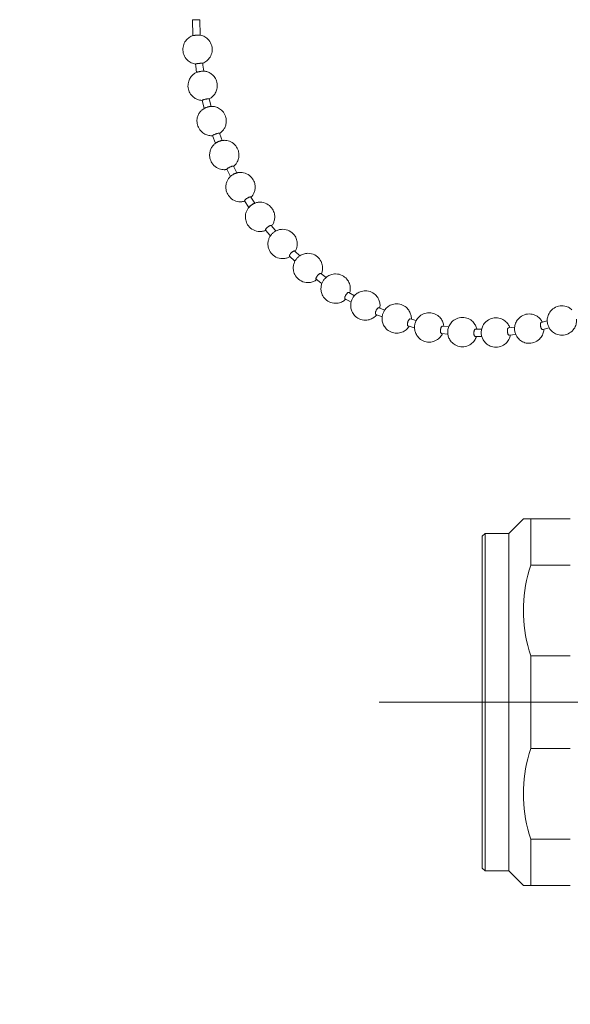
# Model space of a CAD drawing. Units: millimetres. Extents: x -29 to 918, y -211 to 408.
# Drawn here: x 339 to 377, y 251 to 318 of the extents above; entities that cross this region are included whole.
import ezdxf

# ---------------------------------------------------------------- set-up
doc = ezdxf.new("R2010")
doc.units = ezdxf.units.MM
doc.linetypes.add('CENTRO2', pattern=[28.575, 19.05, -3.175, 3.175, -3.175])
for name, color, linetype, lineweight in [('Assi', 1, 'CENTRO2', 18), ('Disegno', 7, 'Continuous', 20), ('Quote', 1, 'Continuous', 18)]:
    doc.layers.add(name, color=color, linetype=linetype, lineweight=lineweight)
doc.styles.get("Standard").update_dxf_attribs({"font": 'ARIALUNI.TTF', "height": 10})
doc.dimstyles.get("Standard").update_dxf_attribs({"dimtxt": 10, "dimasz": 5, "dimexe": 0.18, "dimexo": 0.0625, "dimgap": 3, "dimtad": 1, "dimtoh": 1, "dimdec": 4, "dimdsep": 46, "dimtxsty": 'Standard', "dimcen": 0.09, "dimadec": 0, "dimazin": 0, "dimtfac": 1, "dimtdec": 4, "dimtofl": 0, "dimtmove": 0, "dimatfit": 3, "dimfxl": 1, "dimtolj": 1, "dimtzin": 0, "dimarcsym": 0})

# ---------------------------------------------------------------- blocks, each defined once
blk = doc.blocks.new('*D10')
at = {"layer": 'Defpoints', "color": 0, "transparency": 16777216}
for p in [(358.035, 369.887), (252.614, 126.387), (317.868, 126.387)]:
    blk.add_point(p, dxfattribs=at)
at = {"layer": 'Quote', "color": 0, "lineweight": -2, "transparency": 16777216}
for p, q in [((357.972, 369.887), (252.434, 369.887)), ((252.614, 364.887), (252.614, 131.387)), ((317.806, 126.387), (252.434, 126.387))]:
    blk.add_line(p, q, dxfattribs=at)
at = {"layer": 'Quote', "color": 0, "transparency": 16777216}
for points in [[(251.78, 364.887), (253.447, 364.887), (252.614, 369.887)], [(251.78, 131.387), (253.447, 131.387), (252.614, 126.387)]]:
    blk.add_solid(points, dxfattribs=at)
at = {"layer": 'Quote', "color": 0, "transparency": 16777216, "insert": (244.59, 228.889), "char_height": 10, "attachment_point": 5, "rotation": 90}
blk.add_mtext('\\A1;244', dxfattribs=at)

msp = doc.modelspace()

# ---------------------------------------------------------------- linework, layer by layer
at = {"layer": 'Assi'}
msp.add_lwpolyline([(363.51363, 271.38708), (405.96306, 271.38708)], dxfattribs=at)
at = {"layer": 'Disegno'}
for points in [[(350.8097, 316.80844), (350.78497, 317.88719)], [(350.78512, 317.88719), (351.28491, 317.88719)], [(351.3087, 316.8416), (351.28501, 317.88705)], [(350.81128, 316.80945), (350.75282, 316.78806), (350.68973, 316.76036), (350.62596, 316.72691), (350.5623, 316.68715), (350.49935, 316.64078), (350.43756, 316.58724), (350.37745, 316.52537), (350.32067, 316.45575), (350.26918, 316.37953), (350.224, 316.29656), (350.18599, 316.20799), (350.15642, 316.11469), (350.13593, 316.01779), (350.12499, 315.91832), (350.12416, 315.81654), (350.13392, 315.71333), (350.15474, 315.61041), (350.18649, 315.50936), (350.22959, 315.41045), (350.2835, 315.31643), (350.34465, 315.23188), (350.41, 315.15839), (350.47915, 315.09422), (350.55089, 315.03924), (350.62406, 314.99273), (350.69759, 314.95441), (350.77105, 314.9234), (350.84386, 314.89914), (350.91502, 314.8812), (350.98324, 314.86914)], [(350.9578, 316.82509), (350.92934, 316.82251), (350.90307, 316.82021), (350.87943, 316.81806), (350.85886, 316.81605), (350.84153, 316.81404), (350.82761, 316.81246), (350.81741, 316.8106), (350.81128, 316.8093)], [(351.0196, 316.82969), (350.9578, 316.82495)], [(351.20395, 316.8406), (351.17545, 316.83916), (351.14527, 316.83758), (351.11452, 316.83572), (351.08333, 316.83385), (351.01956, 316.82954)], [(351.22982, 316.84175), (351.20395, 316.84045)], [(351.28713, 316.84318), (351.2717, 316.84289), (351.25243, 316.84246), (351.22978, 316.84175)], [(351.30683, 316.84232), (351.3055, 316.84232), (351.29836, 316.84289), (351.28713, 316.84304)], [(351.55682, 314.95814), (351.62059, 314.99159), (351.68425, 315.03149), (351.74716, 315.07786), (351.80899, 315.1314), (351.86906, 315.19312), (351.92584, 315.2626), (351.97737, 315.33897), (352.02255, 315.42194), (352.06048, 315.51065), (352.09009, 315.60381), (352.11062, 315.7007), (352.12149, 315.80032), (352.12235, 315.90181), (352.11259, 316.00502), (352.09181, 316.10823), (352.06005, 316.20914), (352.01695, 316.30804), (351.96305, 316.40221), (351.90194, 316.48676), (351.83648, 316.56025), (351.7674, 316.62413), (351.69563, 316.67911), (351.62245, 316.72562), (351.54892, 316.76423), (351.47546, 316.79524), (351.40272, 316.8195), (351.33149, 316.8373), (351.3068, 316.84218)], [(350.97876, 314.87086), (350.9803, 314.8723), (350.98633, 314.87474), (350.99649, 314.87718), (351.01034, 314.88005), (351.02749, 314.88321), (351.04798, 314.8868), (351.07153, 314.89024), (351.09761, 314.89383), (351.12593, 314.89785), (351.15611, 314.90144), (351.18747, 314.90531), (351.21938, 314.9089), (351.25103, 314.91235), (351.28211, 314.91522)], [(351.0599, 314.29797), (350.99785, 314.72646), (350.97876, 314.87072)], [(351.28211, 314.91536), (351.31275, 314.91809), (351.34283, 314.92082), (351.37125, 314.92297), (351.39705, 314.92484), (351.41962, 314.92613), (351.43882, 314.92699), (351.45425, 314.92713)], [(351.45429, 314.92728), (351.46549, 314.92699), (351.47277, 314.92627), (351.47579, 314.92498), (351.47589, 314.92455)], [(351.47166, 314.92197), (351.49373, 314.93029)], [(351.49211, 314.80239), (351.47593, 314.92455)], [(351.55251, 314.38424), (351.49211, 314.80225)], [(351.49373, 314.93044), (351.55682, 314.95814)], [(350.90232, 314.21142), (350.85836, 314.17883), (350.81447, 314.14266), (350.77112, 314.10246), (350.72874, 314.05811), (350.68765, 314.00916), (350.6486, 313.95619), (350.61193, 313.89863), (350.5778, 313.83561), (350.54676, 313.767), (350.52002, 313.69322), (350.49835, 313.61412), (350.48281, 313.52986), (350.47434, 313.44172), (350.4738, 313.34971), (350.48234, 313.25382), (350.50082, 313.15607), (350.52792, 313.06319), (350.56194, 312.97793), (350.60224, 312.8984), (350.64763, 312.82548), (350.6968, 312.75959), (350.74898, 312.70045), (350.80327, 312.64763), (350.85875, 312.60112), (350.91485, 312.5605), (350.97162, 312.52504), (351.02853, 312.49447), (351.0852, 312.46834), (351.14136, 312.44681), (351.19677, 312.42915), (351.25099, 312.41509), (351.30407, 312.40446), (351.35585, 312.397), (351.40588, 312.39255), (351.43466, 312.39126)], [(351.07016, 314.30544), (351.03367, 314.2885), (350.99039, 314.26596), (350.94643, 314.24012), (350.90232, 314.21127)], [(351.38987, 314.37391), (351.35941, 314.36917), (351.32865, 314.36415), (351.29732, 314.35884), (351.26571, 314.35309), (351.23459, 314.34707), (351.20477, 314.34118), (351.17682, 314.33501), (351.15101, 314.32898), (351.12776, 314.32324), (351.10763, 314.31778), (351.09065, 314.31276), (351.07709, 314.30817), (351.07016, 314.30529)], [(351.53066, 314.38826), (351.51522, 314.38769), (351.49606, 314.38654), (351.4736, 314.38453), (351.44794, 314.38152), (351.4197, 314.37793), (351.38987, 314.37377)], [(351.53984, 314.38798), (351.53066, 314.38812)], [(351.59016, 314.38338), (351.53981, 314.38798)], [(352.04372, 312.56911), (352.08765, 312.60141), (352.13154, 312.63772), (352.17489, 312.67792), (352.21727, 312.72227), (352.25836, 312.77122), (352.29741, 312.82419), (352.33408, 312.88175), (352.36821, 312.94462), (352.39925, 313.01324), (352.42599, 313.08717), (352.44766, 313.16626), (352.4632, 313.25038), (352.47167, 313.33866), (352.47221, 313.43038), (352.46367, 313.52656), (352.44519, 313.62431), (352.41809, 313.71719), (352.38407, 313.80245), (352.34377, 313.88198), (352.29841, 313.95461), (352.24921, 314.02064), (352.19703, 314.07993), (352.14277, 314.13275), (352.08725, 314.17926), (352.03116, 314.21988), (351.97439, 314.25534), (351.91748, 314.28592), (351.86081, 314.3119), (351.80465, 314.33357), (351.74928, 314.35123), (351.69502, 314.3653), (351.64194, 314.37592), (351.59016, 314.38338)], [(351.5767, 311.83631), (351.4348, 312.39513)], [(351.43484, 312.39513), (351.43617, 312.39843), (351.44177, 312.40274), (351.45149, 312.40805), (351.46488, 312.41379), (351.48156, 312.41997), (351.50148, 312.42671), (351.52445, 312.43375)], [(351.52448, 312.43375), (351.55, 312.44121), (351.57774, 312.44867), (351.60724, 312.456), (351.63806, 312.46346), (351.66939, 312.47049), (351.70047, 312.47738)], [(351.70047, 312.47738), (351.73101, 312.48356), (351.76126, 312.48915), (351.79087, 312.49418), (351.81897, 312.49877), (351.84448, 312.50222), (351.86688, 312.5048), (351.88597, 312.50638), (351.90136, 312.50667)], [(352.00045, 311.97871), (351.97823, 311.97526), (351.95297, 311.97081), (351.92523, 311.96493), (351.89594, 311.95847), (351.86619, 311.951)], [(351.90136, 312.50681), (351.9126, 312.50624), (351.91999, 312.5048), (351.92325, 312.5025), (351.92336, 312.50193)], [(352.05711, 311.97526), (351.92333, 312.50207)], [(351.92437, 312.4982), (351.95566, 312.51428)], [(351.95569, 312.51442), (351.99962, 312.53997)], [(351.99966, 312.54011), (352.04372, 312.56911)], [(352.02377, 311.981), (352.00041, 311.97871)], [(352.05532, 311.98244), (352.02377, 311.981)], [(352.08417, 311.98287), (352.05528, 311.98229)], [(352.75636, 310.24238), (352.79002, 310.27425), (352.82314, 310.30898), (352.8558, 310.34674), (352.88759, 310.38722), (352.9182, 310.431), (352.9476, 310.47822), (352.97526, 310.5289), (353.00081, 310.58301), (353.02396, 310.641), (353.04413, 310.70273), (353.06078, 310.7679), (353.07348, 310.83723), (353.08152, 310.91058), (353.08414, 310.98709), (353.08059, 311.06719), (353.07011, 311.14973), (353.05199, 311.23428), (353.02536, 311.32041), (352.98865, 311.40926), (352.94171, 311.49725), (352.88734, 311.57836), (352.82745, 311.65171), (352.76231, 311.71774), (352.69402, 311.7753), (352.6244, 311.82411), (352.55389, 311.86545), (352.48308, 311.89961), (352.41289, 311.92717), (352.34388, 311.94842), (352.27605, 311.96406), (352.20966, 311.97483), (352.1455, 311.98072), (352.08417, 311.98273)], [(351.44589, 311.75262), (351.41194, 311.7232), (351.37832, 311.69104), (351.34516, 311.6563), (351.3125, 311.61869), (351.28071, 311.57807), (351.2501, 311.53429), (351.22071, 311.48721), (351.19304, 311.43653), (351.16752, 311.38227), (351.1443, 311.32428), (351.12417, 311.26284), (351.10752, 311.19739), (351.09482, 311.12805), (351.08674, 311.05499), (351.08416, 310.97819), (351.08771, 310.89838), (351.09822, 310.81584), (351.11631, 310.73129), (351.1429, 310.64502), (351.17962, 310.55631), (351.22659, 310.46846), (351.28096, 310.38707), (351.34089, 310.31386), (351.40599, 310.24783), (351.47428, 310.19027), (351.5439, 310.14118), (351.61441, 310.09984), (351.68522, 310.06567), (351.75541, 310.0384), (351.82442, 310.01716), (351.89225, 310.00122), (351.95867, 309.99074), (352.0228, 309.98457), (352.08417, 309.98285)], [(351.5749, 311.84334), (351.54706, 311.82612), (351.51357, 311.80387), (351.4798, 311.77946), (351.44589, 311.75248)], [(351.60218, 311.85899), (351.5749, 311.8432)], [(351.86623, 311.95115), (351.83609, 311.94296), (351.80547, 311.93449), (351.77468, 311.92516), (351.74443, 311.91555), (351.71551, 311.90579), (351.68831, 311.89617), (351.66333, 311.88655), (351.64093, 311.87736), (351.62148, 311.86861), (351.6053, 311.86071), (351.60214, 311.85885)], [(352.08417, 309.98285), (352.09748, 309.98285), (352.11065, 309.98299), (352.12368, 309.98342), (352.13653, 309.98414), (352.14912, 309.98486), (352.15569, 309.98543)], [(352.28205, 309.64264), (352.15239, 309.99419)], [(352.15242, 309.99433), (352.15311, 309.99979), (352.15817, 310.0061), (352.16721, 310.01385)], [(352.16725, 310.014), (352.17981, 310.02232), (352.1957, 310.03151), (352.21476, 310.04156), (352.23676, 310.05204), (352.26134, 310.06295)], [(352.26134, 310.06295), (352.28804, 310.074), (352.31657, 310.08505), (352.34639, 310.09611), (352.37679, 310.10658)], [(352.37679, 310.10673), (352.40697, 310.11635), (352.43672, 310.12553), (352.46618, 310.13414), (352.49514, 310.14175), (352.52259, 310.14821), (352.54764, 310.15338), (352.56971, 310.15726), (352.58862, 310.15941), (352.60395, 310.16013)], [(352.60395, 310.16027), (352.61525, 310.15955), (352.62279, 310.1574), (352.62641, 310.15352)], [(352.74154, 309.84131), (352.62641, 310.15352)], [(352.62968, 310.14491), (352.65473, 310.16142), (352.68853, 310.18596)], [(352.68853, 310.18611), (352.72244, 310.21295), (352.75636, 310.24223)], [(352.23392, 309.36976), (352.20299, 309.33661), (352.17263, 309.30101), (352.14281, 309.26268), (352.11388, 309.22119), (352.08614, 309.1767), (352.05977, 309.12889), (352.03508, 309.07736), (352.01265, 309.02296), (351.99269, 308.96468), (351.9759, 308.9031), (351.96258, 308.83836), (351.95329, 308.76974), (351.9487, 308.6974), (351.94949, 308.62218), (351.95634, 308.5438), (351.96998, 308.46284), (351.99122, 308.3803), (352.02097, 308.29576), (352.0602, 308.21035), (352.10965, 308.12522), (352.16961, 308.04268), (352.2421, 307.96201), (352.32586, 307.88737), (352.41479, 307.82421), (352.50522, 307.77354), (352.59734, 307.73349), (352.68907, 307.7042), (352.77889, 307.68439), (352.86567, 307.67349), (352.94828, 307.67004)], [(352.35726, 309.47671), (352.32676, 309.45331), (352.29601, 309.42804), (352.265, 309.4002), (352.23389, 309.36976)], [(352.34829, 309.46982), (352.28201, 309.6425)], [(352.39982, 309.50628), (352.38712, 309.49766), (352.35726, 309.47656)], [(352.59874, 309.60331), (352.56928, 309.5914), (352.53964, 309.57891), (352.51061, 309.56585), (352.48287, 309.55264), (352.45696, 309.53944), (352.43316, 309.52623), (352.41192, 309.51374), (352.39979, 309.50613)], [(352.74817, 309.64982), (352.7368, 309.64724), (352.71211, 309.64121), (352.68509, 309.63317), (352.65666, 309.62413), (352.62781, 309.61422), (352.59871, 309.60331)], [(352.81065, 309.66044), (352.7415, 309.84131)], [(352.76493, 309.65312), (352.74817, 309.64968)], [(352.82188, 309.66202), (352.79285, 309.65786), (352.76493, 309.65298)], [(352.94831, 309.67006), (352.91526, 309.66934), (352.88311, 309.66791), (352.85196, 309.66532), (352.82188, 309.66188)], [(353.66274, 307.97034), (353.6936, 308.00335), (353.724, 308.03895), (353.75382, 308.07757), (353.78274, 308.11891), (353.81045, 308.16326), (353.83686, 308.21135), (353.86155, 308.2626), (353.88398, 308.317), (353.90393, 308.37528), (353.92073, 308.43686), (353.93404, 308.5016), (353.94334, 308.57021), (353.94793, 308.64256), (353.94714, 308.71778), (353.94029, 308.79616), (353.92665, 308.87712), (353.9054, 308.95965), (353.87565, 309.0442), (353.83636, 309.12961), (353.78694, 309.21473), (353.72701, 309.29742), (353.65452, 309.37795), (353.57076, 309.45259), (353.48184, 309.51575), (353.3914, 309.56642), (353.29928, 309.60647), (353.20756, 309.63575), (353.11773, 309.65556), (353.03096, 309.66647), (352.94831, 309.66992)], [(353.63166, 307.93991), (353.66274, 307.97034)], [(352.94831, 307.67004), (352.98136, 307.67061), (353.01348, 307.67205), (353.04467, 307.67478), (353.07474, 307.67808), (353.10374, 307.68224), (353.12922, 307.68655)], [(353.12182, 307.70119), (353.12132, 307.70234), (353.1215, 307.70923), (353.12574, 307.7177), (353.13381, 307.7276), (353.14537, 307.7388), (353.16011, 307.751), (353.17795, 307.76406), (353.19866, 307.77784), (353.22184, 307.79191)], [(353.36897, 307.21227), (353.12182, 307.70105)], [(353.22187, 307.79205), (353.24721, 307.80655), (353.27438, 307.82105), (353.30283, 307.83555)], [(353.30283, 307.83555), (353.3319, 307.84933), (353.36086, 307.86239), (353.3895, 307.87431), (353.41792, 307.88536), (353.44588, 307.89526), (353.47258, 307.90402), (353.49694, 307.91062), (353.51858, 307.91565), (353.53717, 307.91866), (353.55242, 307.91952)], [(353.45445, 307.28433), (353.43748, 307.27113), (353.40985, 307.24888), (353.38175, 307.22419)], [(353.69985, 307.41898), (353.68886, 307.41482), (353.66159, 307.40319), (353.63396, 307.3907), (353.60615, 307.37706), (353.57805, 307.36228), (353.54998, 307.34663), (353.5225, 307.33012), (353.49641, 307.31347), (353.47204, 307.29697), (353.45442, 307.28433)], [(353.55242, 307.91967), (353.5638, 307.91866), (353.57166, 307.91593), (353.57536, 307.91191)], [(353.80743, 307.45286), (353.57536, 307.91177)], [(353.58275, 307.89727), (353.60066, 307.9122), (353.63166, 307.93976)], [(353.84192, 307.46104), (353.80471, 307.45214), (353.76914, 307.44223), (353.73541, 307.43175), (353.70354, 307.42027), (353.69981, 307.41884)], [(354.05365, 307.48372), (354.00807, 307.48271), (353.96401, 307.47956), (353.92148, 307.47482), (353.88082, 307.4685), (353.84192, 307.46089)], [(354.83935, 305.8651), (354.86705, 305.90199), (354.89411, 305.94189), (354.92002, 305.98424), (354.94475, 306.02989), (354.96786, 306.07855), (354.98903, 306.12994), (355.00791, 306.18463), (355.02416, 306.24248), (355.03722, 306.3032), (355.04688, 306.36765), (355.05248, 306.43569), (355.05337, 306.50689), (355.04889, 306.58067), (355.03852, 306.65675), (355.02169, 306.73441), (354.99746, 306.81408), (354.96509, 306.89489), (354.92393, 306.97628), (354.87308, 307.05696), (354.81136, 307.13619), (354.7389, 307.21199), (354.65715, 307.28089), (354.56632, 307.34233), (354.46756, 307.39386), (354.36493, 307.43405), (354.26107, 307.46176), (354.15668, 307.47841), (354.05365, 307.48357)], [(353.38178, 307.22433), (353.35333, 307.19734), (353.32465, 307.16806), (353.29616, 307.13662), (353.26799, 307.10217), (353.24021, 307.06528), (353.21319, 307.02538), (353.18721, 306.98303), (353.16255, 306.93738), (353.13937, 306.88872), (353.11827, 306.83733), (353.09936, 306.78264), (353.08314, 306.72479), (353.07, 306.66407), (353.06035, 306.59962), (353.05475, 306.53158), (353.05389, 306.46038), (353.05838, 306.3866), (353.06875, 306.31052), (353.08558, 306.23286), (353.1098, 306.15319), (353.14214, 306.07238), (353.18337, 305.99099), (353.23422, 305.91031), (353.29591, 305.83108), (353.3684, 305.75528), (353.45011, 305.68638), (353.54098, 305.62495), (353.63974, 305.57341), (353.74234, 305.53322), (353.84623, 305.50537), (353.95055, 305.48886), (354.05361, 305.4837)], [(354.05365, 305.4837), (354.09923, 305.48456), (354.14326, 305.48772), (354.18578, 305.49245), (354.22648, 305.49877), (354.26534, 305.50638), (354.30256, 305.51499), (354.33809, 305.52504), (354.34336, 305.52662)], [(354.32987, 305.54729), (354.32858, 305.54987), (354.32793, 305.5582), (354.33116, 305.56868), (354.33809, 305.58073), (354.34831, 305.59437), (354.36159, 305.60916), (354.37781, 305.62509), (354.39694, 305.64217), (354.41844, 305.65954), (354.44205, 305.67734), (354.46742, 305.69514), (354.49419, 305.7128), (354.52164, 305.72959), (354.54903, 305.74552), (354.57623, 305.76017), (354.60332, 305.7738), (354.63013, 305.78586), (354.65579, 305.79634), (354.67937, 305.80466), (354.7004, 305.81069), (354.71866, 305.81443), (354.73377, 305.81557)], [(354.6227, 305.10072), (354.32987, 305.54714)], [(354.73377, 305.81572), (354.74532, 305.81443), (354.75344, 305.81098), (354.75695, 305.80739)], [(355.03148, 305.38881), (354.75699, 305.80739)], [(354.77052, 305.78672), (354.78261, 305.79907), (354.81114, 305.83079), (354.83931, 305.86495)], [(354.83213, 305.28704), (354.81817, 305.27742), (354.79191, 305.25876), (354.78545, 305.25388)], [(355.05811, 305.39886), (355.01322, 305.38207), (354.97105, 305.36412), (354.93193, 305.34517), (354.8949, 305.32537), (354.85969, 305.30455), (354.8321, 305.28704)], [(354.84451, 305.29508), (354.8321, 305.2869)], [(355.02438, 305.37259), (355.00934, 305.37116), (354.99136, 305.36714), (354.97076, 305.36053), (354.94772, 305.3512), (354.92282, 305.33972), (354.89684, 305.32608), (354.87068, 305.3113), (354.84451, 305.29493)], [(355.385, 305.4537), (355.32295, 305.45169), (355.26363, 305.44623), (355.2074, 305.43762), (355.15454, 305.42671), (355.10501, 305.41365), (355.05811, 305.39886)], [(356.24609, 303.94532), (356.27028, 303.98867), (356.29325, 304.03532), (356.31464, 304.08527), (356.33398, 304.13824), (356.35088, 304.1948), (356.36488, 304.25437), (356.37554, 304.31667), (356.38228, 304.38069), (356.38494, 304.44715), (356.38297, 304.51663), (356.37572, 304.58941), (356.36247, 304.66477), (356.34213, 304.74329), (356.31345, 304.82511), (356.27577, 304.90822), (356.22862, 304.99062), (356.17188, 305.07057), (356.10517, 305.14751), (356.0278, 305.21957), (355.93941, 305.28575), (355.84087, 305.34374), (355.73439, 305.39068), (355.62192, 305.42513), (355.50472, 305.44637), (355.38496, 305.45355)], [(354.62783, 305.10703), (354.60117, 305.07459), (354.57472, 305.03971), (354.54892, 305.00224), (354.52387, 304.96205), (354.49965, 304.91856), (354.47668, 304.8719), (354.45529, 304.82209), (354.43595, 304.76884), (354.41908, 304.71243), (354.40505, 304.653), (354.39439, 304.59084), (354.38765, 304.52668), (354.38503, 304.46022), (354.387, 304.3906), (354.39421, 304.31796), (354.40749, 304.24246), (354.42784, 304.16394), (354.45648, 304.08226), (354.49419, 303.99915), (354.54131, 303.9169), (354.59801, 303.83665), (354.6648, 303.75971), (354.74217, 303.68765), (354.83052, 303.62134), (354.9291, 303.56363), (355.03554, 303.51683), (355.14804, 303.48224), (355.26525, 303.46099), (355.38496, 303.45353)], [(354.70912, 305.19072), (354.68173, 305.16474), (354.6546, 305.1366), (354.62783, 305.10689)], [(354.71981, 305.20005), (354.6995, 305.18053), (354.68163, 305.16201), (354.66641, 305.1445), (354.65417, 305.12799), (354.64491, 305.11306), (354.63881, 305.09942), (354.63634, 305.0878), (354.63756, 305.07861), (354.63924, 305.0756)], [(354.7422, 305.21972), (354.70908, 305.19058)], [(354.76639, 305.23938), (354.7366, 305.21498)], [(354.78545, 305.25402), (354.76556, 305.23866)], [(356.1764, 303.84283), (356.19521, 303.86766), (356.22101, 303.90513), (356.24609, 303.94532)], [(355.385, 303.45367), (355.44698, 303.45568), (355.5063, 303.46114), (355.56257, 303.46961), (355.61539, 303.48066), (355.66491, 303.49372), (355.71185, 303.50851), (355.75668, 303.52545), (355.78151, 303.53593)], [(355.76023, 303.56191), (355.7575, 303.5665), (355.75592, 303.57626), (355.75793, 303.58832), (355.76342, 303.60267), (355.77204, 303.61875), (355.78363, 303.63598), (355.79805, 303.65464), (355.8151, 303.6743), (355.83459, 303.69483), (355.85615, 303.7155), (355.87948, 303.73646), (355.9042, 303.75684), (355.92965, 303.7768), (355.9552, 303.79531), (355.98071, 303.81225), (356.00627, 303.82818), (356.0316, 303.84268), (356.05608, 303.85488), (356.07868, 303.86465), (356.09903, 303.87168), (356.1168, 303.87584), (356.1318, 303.87728)], [(355.88027, 303.41535), (355.76023, 303.56176)], [(356.09254, 303.16314), (355.88027, 303.41535)], [(356.49403, 303.51081), (356.44616, 303.4864), (356.4022, 303.46085), (356.36111, 303.43444), (356.32278, 303.40688), (356.28797, 303.3796), (356.25503, 303.35118), (356.22306, 303.32118), (356.19338, 303.29075), (356.16574, 303.25974), (356.13858, 303.22673), (356.11235, 303.19185)], [(356.1318, 303.87728), (356.1435, 303.87584), (356.152, 303.87168), (356.15487, 303.86895)], [(356.2429, 303.76158), (356.15487, 303.86895)], [(356.46561, 303.49631), (356.2429, 303.76158)], [(356.92406, 303.60799), (356.85096, 303.60511), (356.78145, 303.59765), (356.71596, 303.58588), (356.65509, 303.57109), (356.59864, 303.55358), (356.54517, 303.5332), (356.49403, 303.51081)], [(357.8326, 302.19004), (357.85381, 302.23971), (357.8729, 302.2921), (357.88944, 302.34694), (357.90315, 302.40436), (357.91384, 302.46536), (357.92102, 302.52996), (357.92404, 302.59771), (357.92217, 302.6692), (357.9146, 302.74528), (357.90046, 302.8238), (357.87918, 302.90418), (357.85065, 302.98385), (357.81429, 303.06352), (357.7685, 303.14347), (357.71213, 303.22357), (357.64505, 303.3008), (357.56725, 303.37358), (357.47865, 303.44004), (357.37982, 303.49789), (357.2732, 303.54483), (357.16077, 303.57942), (357.04371, 303.60081), (356.92406, 303.60784)], [(356.11235, 303.19199), (356.08687, 303.15496), (356.06218, 303.11491), (356.03828, 303.07199), (356.01552, 303.02562), (355.99435, 302.97624), (355.97519, 302.92356), (355.95868, 302.86887), (355.94501, 302.81131), (355.93424, 302.7503), (355.92714, 302.6857), (355.92412, 302.61809), (355.92592, 302.54647), (355.93349, 302.47067), (355.9477, 302.39172), (355.96891, 302.31162), (355.99744, 302.23181), (356.03386, 302.15243), (356.07965, 302.07219), (356.13596, 301.99238), (356.2031, 301.91486), (356.28083, 301.84209), (356.36951, 301.77563), (356.46827, 301.71792), (356.57489, 301.67069), (356.68732, 301.63624), (356.80438, 301.61514), (356.92406, 301.60782)], [(357.39349, 301.77261), (357.38861, 301.7795), (357.38585, 301.79055), (357.38646, 301.80448), (357.3903, 301.82056), (357.39712, 301.8385), (357.4067, 301.85802), (357.41901, 301.87927), (357.43383, 301.90151), (357.45102, 301.92448), (357.47022, 301.94802), (357.49114, 301.97157), (357.51346, 301.99496), (357.53671, 302.01736), (357.56015, 302.03817), (357.58369, 302.05755), (357.60741, 302.07549), (357.63117, 302.09171), (357.65417, 302.10549), (357.67567, 302.11655), (357.69519, 302.12458), (357.71252, 302.12947), (357.72738, 302.13104)], [(357.72738, 302.13104), (357.73918, 302.12947), (357.74816, 302.12473), (357.74966, 302.12344)], [(358.09062, 301.80032), (357.7497, 302.12344)], [(357.78139, 302.09358), (357.78598, 302.1009), (357.80981, 302.14368), (357.8326, 302.1899)], [(358.6498, 301.97171), (358.56518, 301.96812), (358.48487, 301.95793), (358.4094, 301.94243), (358.3396, 301.92233), (358.27515, 301.89879), (358.21479, 301.87194), (358.15798, 301.84223), (358.10551, 301.81065)], [(359.562, 300.56266), (359.57668, 300.5964), (359.59584, 300.64764), (359.61307, 300.7032), (359.62771, 300.76248), (359.63898, 300.82492), (359.6464, 300.88909), (359.64963, 300.95526), (359.64834, 301.0256), (359.64156, 301.09981), (359.62853, 301.1769), (359.60818, 301.25714), (359.57933, 301.3404), (359.54133, 301.42451), (359.49407, 301.50763), (359.4379, 301.58729), (359.3723, 301.66294), (359.29626, 301.73457), (359.20909, 301.80075), (359.11177, 301.85845), (359.00569, 301.90625), (358.89229, 301.94171), (358.77296, 301.96396), (358.64977, 301.97157)], [(356.92406, 301.60796), (356.99716, 301.61069), (357.06667, 301.61816), (357.13217, 301.62993), (357.19303, 301.64471), (357.24948, 301.66222), (357.30299, 301.68232), (357.35409, 301.705), (357.40196, 301.7294), (357.42486, 301.74261)], [(357.75917, 301.4258), (357.39345, 301.77247)], [(357.76581, 301.43915), (357.7436, 301.39451), (357.72289, 301.34685), (357.7038, 301.29561), (357.68654, 301.24006), (357.6719, 301.18063), (357.66059, 301.11819), (357.65324, 301.05431), (357.64994, 300.98785), (357.65126, 300.91765), (357.65805, 300.84344), (357.67107, 300.7665), (357.69142, 300.68611), (357.7202, 300.603), (357.75824, 300.51888), (357.80547, 300.43577), (357.86163, 300.3561), (357.9273, 300.28031), (358.00338, 300.20882), (358.09048, 300.14265), (358.18784, 300.0848), (358.29392, 300.03714), (358.40728, 300.00154), (358.52657, 299.97915), (358.6498, 299.97169)], [(358.10551, 301.81065), (358.05778, 301.77749), (358.01379, 301.74333), (357.97316, 301.70802), (357.93692, 301.67285), (357.90322, 301.6371), (357.87114, 301.59906), (357.842, 301.56102), (357.8153, 301.5227), (357.78982, 301.48193), (357.76578, 301.43901)], [(359.20741, 300.2038), (359.20626, 300.20452), (359.19937, 300.21342), (359.19542, 300.22548), (359.19441, 300.24069), (359.19642, 300.25864), (359.20123, 300.27859), (359.20866, 300.30012), (359.21853, 300.32323), (359.23091, 300.34792), (359.24548, 300.37333), (359.26199, 300.39917), (359.28025, 300.42515), (359.29999, 300.4507), (359.32066, 300.47553), (359.3418, 300.4985), (359.36315, 300.51989), (359.38486, 300.53955), (359.40675, 300.55735), (359.42825, 300.57271), (359.44853, 300.58491), (359.46715, 300.59353), (359.48391, 300.59898), (359.49855, 300.60085)], [(359.49855, 300.60085), (359.51054, 300.59913), (359.51933, 300.59453)], [(359.79383, 300.38869), (359.51937, 300.59453)], [(360.53854, 300.5674), (360.44994, 300.56338), (360.36492, 300.55219), (360.28403, 300.53453), (360.20777, 300.51113), (360.13661, 300.483), (360.07101, 300.45142), (360.01097, 300.41682), (359.9565, 300.38065), (359.90687, 300.34275)], [(361.49376, 299.27212), (361.50661, 299.31669), (361.51917, 299.37152), (361.529, 299.42973), (361.53557, 299.49074), (361.53841, 299.55404), (361.53719, 299.61957), (361.53119, 299.68826), (361.51982, 299.75996), (361.50245, 299.8336), (361.47819, 299.90968), (361.44614, 299.98705), (361.40584, 300.06514), (361.35668, 300.14222), (361.29811, 300.21772), (361.22996, 300.28993), (361.15331, 300.35596), (361.06955, 300.41467), (360.97858, 300.46534), (360.87917, 300.50754), (360.77144, 300.53998), (360.65736, 300.56037), (360.5385, 300.56726)], [(358.6498, 299.97169), (358.73439, 299.97513), (358.8147, 299.98547), (358.89021, 300.00097), (358.96, 300.02092), (359.02446, 300.04446), (359.08478, 300.07131), (359.14163, 300.10102), (359.19406, 300.13275), (359.24178, 300.16576), (359.24975, 300.17193)], [(359.52679, 299.96437), (359.20737, 300.20366)], [(359.59968, 299.9114), (359.52679, 299.96422)], [(359.60208, 299.91829), (359.58529, 299.86963), (359.57043, 299.81795), (359.55787, 299.76312), (359.548, 299.70512), (359.54147, 299.64397), (359.5386, 299.58074), (359.53986, 299.51528), (359.54585, 299.44653), (359.55719, 299.3749), (359.5746, 299.30119), (359.59885, 299.22532), (359.6309, 299.14774), (359.6712, 299.06965), (359.72033, 298.99249), (359.77893, 298.91699), (359.84708, 298.84493), (359.92377, 298.77868), (360.00746, 298.72011), (360.09846, 298.66951), (360.19783, 298.62724), (360.3056, 298.59487), (360.41965, 298.57456), (360.53854, 298.56745)], [(359.90687, 300.34275), (359.86111, 300.30313), (359.81952, 300.26237), (359.78266, 300.22203), (359.74886, 300.18098), (359.7176, 300.13834), (359.6899, 300.09657), (359.66499, 300.05423), (359.64177, 300.00987), (359.62071, 299.96437), (359.60205, 299.91829)], [(359.88397, 300.3228), (359.79383, 300.38854)], [(361.17725, 298.87715), (361.17298, 298.88017), (361.16504, 298.88964), (361.15977, 298.90277), (361.15708, 298.91935), (361.15711, 298.93859), (361.1597, 298.96005), (361.16469, 298.98323), (361.17197, 299.00821), (361.18159, 299.03469), (361.19332, 299.06225), (361.207, 299.0901), (361.22232, 299.11824), (361.23922, 299.14587), (361.25713, 299.1725), (361.27568, 299.1974), (361.29467, 299.22037), (361.31419, 299.24176), (361.33407, 299.26099), (361.35388, 299.27736), (361.37276, 299.29049), (361.39041, 299.30004), (361.40663, 299.30564), (361.42106, 299.30765)], [(361.42106, 299.30765), (361.43326, 299.30571), (361.4395, 299.30291)], [(361.82288, 299.08479), (361.4395, 299.30298)], [(362.56433, 299.41437), (362.47264, 299.41021), (362.38425, 299.39808), (362.29999, 299.37884), (362.22054, 299.35336), (362.14622, 299.32279), (362.07692, 299.28748), (362.01254, 299.24836), (361.95361, 299.2063), (361.90054, 299.16223), (361.85284, 299.11702)], [(363.5488, 298.23923), (363.55648, 298.28976), (363.56197, 298.34603), (363.56427, 298.40539), (363.56287, 298.46747), (363.5573, 298.53236), (363.54701, 298.59961), (363.53143, 298.6688), (363.51004, 298.73928), (363.4823, 298.81091), (363.44796, 298.88261), (363.40644, 298.95366), (363.35681, 299.02414), (363.29842, 299.0934), (363.23117, 299.15951), (363.1557, 299.2208), (363.07252, 299.27563), (362.98194, 299.32293), (362.88476, 299.36162), (362.78198, 299.39033), (362.67468, 299.4082), (362.56429, 299.41437)], [(360.53854, 298.56745), (360.62707, 298.5714), (360.71209, 298.58267), (360.79301, 298.6004), (360.86927, 298.62365), (360.9404, 298.65179), (361.00603, 298.68344), (361.06603, 298.71789), (361.12051, 298.7542), (361.17018, 298.7921), (361.2159, 298.83172), (361.23104, 298.84658)], [(361.59062, 298.64188), (361.17725, 298.87708)], [(361.59123, 298.64482), (361.58036, 298.59286), (361.5721, 298.53896), (361.56665, 298.48262), (361.56435, 298.4234), (361.56572, 298.36118), (361.57128, 298.29644), (361.58161, 298.22919), (361.59723, 298.16), (361.61858, 298.08945), (361.64628, 298.01782), (361.68066, 297.94611), (361.72222, 297.87506), (361.77178, 297.80451), (361.83024, 297.73525), (361.89749, 297.66922), (361.97288, 297.60799), (362.05607, 297.55316), (362.14665, 297.50572), (362.24383, 297.46703), (362.34664, 297.43839), (362.45391, 297.42045), (362.56429, 297.41435)], [(361.85284, 299.11709), (361.81025, 299.07115), (361.77264, 299.02536), (361.7388, 298.97878), (361.70833, 298.93127), (361.68202, 298.88497), (361.65881, 298.83875), (361.63788, 298.79074), (361.6198, 298.74272), (361.60444, 298.69471), (361.59123, 298.64482)], [(363.2761, 297.81133), (363.26767, 297.81635), (363.25873, 297.82654), (363.25191, 297.84039), (363.24746, 297.85783), (363.24534, 297.87829), (363.24556, 297.9009), (363.24796, 297.92559), (363.25252, 297.95207), (363.25927, 297.98021), (363.26792, 298.0092), (363.27847, 298.03877), (363.29074, 298.06856), (363.30456, 298.09784), (363.31959, 298.12605), (363.33538, 298.15239), (363.35178, 298.17679), (363.36897, 298.1994), (363.38677, 298.21971), (363.40472, 298.23723), (363.42219, 298.25108), (363.43881, 298.2612), (363.45431, 298.26723), (363.46859, 298.26916)], [(363.46859, 298.26924), (363.48097, 298.26723), (363.48374, 298.26629)], [(363.88025, 298.10172), (363.4837, 298.26615)], [(363.91649, 298.15045), (363.87834, 298.09913), (363.84458, 298.04717), (363.81501, 297.99506), (363.79006, 297.94439), (363.76868, 297.89394), (363.75009, 297.84255), (363.73484, 297.79216), (363.7226, 297.7425), (363.71276, 297.69125), (363.70559, 297.63893)], [(364.69943, 298.52834), (364.60494, 298.52389), (364.51335, 298.5109), (364.42554, 298.49008), (364.3421, 298.4623), (364.26376, 298.42843), (364.19102, 298.38946), (364.12435, 298.34646), (364.06366, 298.30024), (364.00901, 298.25172), (363.95991, 298.20155), (363.91649, 298.15045)], [(365.69797, 297.47737), (365.6994, 297.52588), (365.69793, 297.5833), (365.69283, 297.64302), (365.68365, 297.70517), (365.66994, 297.76934), (365.65103, 297.83566), (365.62655, 297.90305), (365.59608, 297.97102), (365.55944, 298.03849), (365.51634, 298.10502), (365.46596, 298.17055), (365.408, 298.23392), (365.34237, 298.29421), (365.26887, 298.35027), (365.18709, 298.40137), (365.09791, 298.44544), (365.00331, 298.48104), (364.90491, 298.50695), (364.80325, 298.52288), (364.69943, 298.52834)], [(366.91455, 297.9215), (366.81102, 297.91604), (366.71014, 297.9004), (366.61318, 297.87499), (366.5207, 297.84061), (366.43396, 297.79833), (366.35472, 297.7501), (366.28374, 297.69749), (366.22061, 297.64151), (366.1647, 297.58309), (366.11558, 297.5228), (366.07312, 297.46186), (366.0372, 297.40136)], [(367.90125, 297.08412), (367.88883, 297.14664), (367.87189, 297.21044), (367.84982, 297.27547), (367.82176, 297.34207), (367.78699, 297.41012), (367.74514, 297.47844), (367.69555, 297.54591), (367.63802, 297.61173), (367.57235, 297.67467), (367.49821, 297.73352), (367.41506, 297.78714), (367.32384, 297.83379), (367.22691, 297.87147), (367.12592, 297.89882), (367.02135, 297.91568), (366.91455, 297.9215)], [(375.96012, 298.3929), (375.84876, 298.38666), (375.73891, 298.36807), (375.63204, 298.33749), (375.52901, 298.29515), (375.43187, 298.24196), (375.34341, 298.18002), (375.26439, 298.11119), (375.19495, 298.03669), (375.13598, 297.95932), (375.08754, 297.8813), (375.04831, 297.8035), (375.01698, 297.72527), (374.99294, 297.64704), (374.976, 297.57053), (374.96545, 297.49631), (374.96057, 297.42447)], [(376.64483, 298.12174), (376.59254, 298.16746), (376.53502, 298.2111), (376.47121, 298.25244), (376.40076, 298.29048), (376.32408, 298.32421), (376.24121, 298.35256), (376.15243, 298.37417), (376.05844, 298.38795), (375.96008, 298.39283)], [(362.56433, 297.41442), (362.65598, 297.41851), (362.74437, 297.43064), (362.82863, 297.44988), (362.90812, 297.47536), (362.9824, 297.50593), (363.0517, 297.54117), (363.11608, 297.58029), (363.17501, 297.62242), (363.22808, 297.66649), (363.27578, 297.7117), (363.31844, 297.75757), (363.34048, 297.78455)], [(363.70509, 297.63326), (363.27606, 297.81133)], [(363.70559, 297.639), (363.7011, 297.58582), (363.69942, 297.53077), (363.70092, 297.47335), (363.70605, 297.41363), (363.71517, 297.35148), (363.72891, 297.28724), (363.74783, 297.22099), (363.77226, 297.1536), (363.80273, 297.08563), (363.83937, 297.01816), (363.88247, 296.95163), (363.93289, 296.8861), (363.99081, 296.82273), (364.05645, 296.76244), (364.12991, 296.70631), (364.21173, 296.65528), (364.30098, 296.61114), (364.3955, 296.57561), (364.4939, 296.5497), (364.59564, 296.53377), (364.69939, 296.52831)], [(365.47507, 297.02096), (365.47317, 297.02154), (365.46162, 297.02785), (365.45157, 297.03833), (365.44328, 297.05283), (365.43689, 297.07099), (365.43255, 297.09238), (365.43025, 297.11592), (365.43, 297.14161), (365.43165, 297.16932), (365.43531, 297.19853), (365.4408, 297.22889), (365.44809, 297.25968), (365.45713, 297.29069), (365.46772, 297.32119), (365.4797, 297.35054), (365.49255, 297.37803), (365.5063, 297.40358), (365.52097, 297.42713), (365.53658, 297.4483), (365.55263, 297.46653), (365.56859, 297.48103), (365.58406, 297.49143), (365.59899, 297.49775), (365.61299, 297.4999)], [(365.61299, 297.4999), (365.624, 297.49832)], [(365.78775, 297.45189), (365.624, 297.49832)], [(366.02988, 297.38679), (365.78775, 297.45189)], [(366.0372, 297.40136), (366.00644, 297.34021), (365.98071, 297.2792), (365.96037, 297.22078), (365.94425, 297.16336), (365.93159, 297.10522), (365.92265, 297.04852), (365.91712, 296.99304), (365.91465, 296.93634)], [(369.17934, 297.60218), (369.07341, 297.59651), (368.96966, 297.57993), (368.86925, 297.55287), (368.77243, 297.51555), (368.68138, 297.46933), (368.5992, 297.41672), (368.52757, 297.36059), (368.46463, 297.30152), (368.4085, 297.23922), (368.35848, 297.17326), (368.31552, 297.10594), (368.27999, 297.03934), (368.25092, 296.97381)], [(370.13912, 296.88287), (370.11946, 296.94295), (370.09498, 297.0041), (370.06498, 297.06647), (370.02899, 297.12948), (369.98657, 297.19228), (369.93712, 297.25458), (369.88028, 297.31538), (369.8159, 297.3733), (369.74376, 297.42763), (369.66341, 297.47708), (369.57556, 297.52021), (369.48219, 297.55517), (369.38454, 297.58086), (369.2832, 297.59672), (369.17934, 297.60211)], [(371.46269, 297.57469), (371.35384, 297.56866), (371.24672, 297.55108), (371.14254, 297.52201), (371.04181, 297.48174), (370.94682, 297.43129), (370.86152, 297.37373), (370.78745, 297.31229), (370.723, 297.24762), (370.66673, 297.18008), (370.61824, 297.11032), (370.57755, 297.04005), (370.54407, 296.96986), (370.51701, 296.89988), (370.49612, 296.83127)], [(372.3555, 297.02513), (372.32378, 297.08312), (372.28725, 297.14039), (372.24533, 297.19709), (372.19703, 297.25336), (372.1418, 297.3087), (372.07957, 297.36167), (372.01006, 297.41148), (371.9328, 297.4572), (371.84843, 297.49725), (371.75832, 297.5299), (371.66351, 297.55424), (371.5646, 297.56938), (371.46265, 297.57469)], [(373.73333, 297.83946), (373.62287, 297.83329), (373.51367, 297.81506), (373.4073, 297.78477), (373.30413, 297.74264), (373.20673, 297.6896), (373.11906, 297.62859), (373.04244, 297.56235), (372.97577, 297.49222), (372.91885, 297.41973), (372.87159, 297.34688), (372.8329, 297.27446), (372.80103, 297.20133), (372.77541, 297.12668), (372.75636, 297.05276), (372.74351, 296.98192)], [(374.53399, 297.43861), (374.49218, 297.49064), (374.44467, 297.54232), (374.39134, 297.59242), (374.33202, 297.64036), (374.26563, 297.68608), (374.19153, 297.72836), (374.11035, 297.76568), (374.02322, 297.79647), (373.93092, 297.81979), (373.83395, 297.83444), (373.73329, 297.83939)], [(374.64531, 296.77421), (374.63142, 296.77636), (374.61703, 296.78289), (374.60239, 296.79359), (374.58775, 296.80837), (374.57328, 296.82696), (374.5595, 296.84885), (374.54684, 296.87304), (374.53517, 296.89938), (374.52466, 296.92766), (374.51536, 296.95766), (374.50747, 296.98859), (374.50119, 297.02025), (374.4966, 297.0519), (374.49369, 297.08312), (374.49268, 297.11312), (374.49344, 297.14111), (374.49599, 297.16724), (374.50029, 297.19114), (374.5065, 297.21296), (374.51447, 297.23154), (374.52405, 297.24633), (374.53499, 297.25688), (374.54705, 297.26341), (374.55093, 297.26449)], [(374.62902, 297.28394), (374.60275, 297.33353), (374.57074, 297.386), (374.53399, 297.43854)], [(374.96079, 297.36641), (374.55093, 297.26449)], [(374.96061, 297.42454), (374.96075, 297.35586), (374.96527, 297.2914), (374.97356, 297.22946), (374.98537, 297.16953), (374.99987, 297.11369), (375.01713, 297.06001), (375.03766, 297.00661), (375.06087, 296.95536), (375.08635, 296.90649)], [(375.96012, 296.39288), (376.07143, 296.39905), (376.18128, 296.41764), (376.28815, 296.44822), (376.39122, 296.49056), (376.48833, 296.54382), (376.57679, 296.60569), (376.65581, 296.67452), (376.72525, 296.74902), (376.78421, 296.82639), (376.83266, 296.9044), (376.87188, 296.98221), (376.90321, 297.06044), (376.92725, 297.13867), (376.94419, 297.21525), (376.95474, 297.28939), (376.95962, 297.36124), (376.95941, 297.42992), (376.95639, 297.47356)], [(364.69943, 296.52839), (364.79388, 296.53276), (364.88546, 296.54576), (364.97328, 296.5665), (365.05671, 296.59427), (365.13509, 296.62822), (365.20779, 296.66719), (365.27451, 296.71019), (365.33515, 296.75641), (365.38984, 296.80493)], [(365.38984, 296.80493), (365.4389, 296.8551), (365.48236, 296.9062), (365.52047, 296.95744), (365.54821, 297.00022)], [(365.67661, 296.96383), (365.47504, 297.02089)], [(365.91519, 296.89988), (365.67661, 296.96376)], [(365.91468, 296.93641), (365.91544, 296.87864), (365.91971, 296.81971), (365.92785, 296.75885), (365.94023, 296.69626), (365.95717, 296.63253), (365.97924, 296.5675), (366.00734, 296.50083), (366.04208, 296.43286), (366.08396, 296.36453), (366.13355, 296.29699), (366.19104, 296.23117), (366.25672, 296.16823), (366.33089, 296.10945), (366.41401, 296.05576), (366.50523, 296.00911), (366.60216, 295.9715), (366.70318, 295.94408), (366.80772, 295.92715), (366.91451, 295.9214)], [(367.74396, 296.51712), (367.73703, 296.51877), (367.72479, 296.52537), (367.71363, 296.53607), (367.70373, 296.55107), (367.6954, 296.56973), (367.68869, 296.59155), (367.68388, 296.61581), (367.68083, 296.64229), (367.67947, 296.67057), (367.67994, 296.70064), (367.68216, 296.73179), (367.68611, 296.76337), (367.69178, 296.79524), (367.69903, 296.8266), (367.70782, 296.85682), (367.71769, 296.88503), (367.72867, 296.91115), (367.7408, 296.93527), (367.75408, 296.95716), (367.76814, 296.97589), (367.78254, 296.99067), (367.79689, 297.00144), (367.8111, 297.0079), (367.82488, 297.01005)], [(367.82488, 297.01005), (367.83109, 297.00955)], [(368.24292, 296.95156), (367.83109, 297.00962)], [(367.91119, 296.99828), (367.90932, 297.02319), (367.90125, 297.08412)], [(368.25096, 296.97381), (368.22778, 296.90957), (368.21001, 296.84785), (368.19656, 296.78684), (368.18705, 296.72605), (368.18148, 296.66777), (368.17937, 296.61064), (368.18052, 296.55272), (368.18507, 296.49523)], [(370.05253, 296.30697), (370.03914, 296.30912), (370.02615, 296.3158), (370.01381, 296.32663), (370.00236, 296.34171), (369.99195, 296.36072), (369.98295, 296.3829), (369.97552, 296.40745), (369.96956, 296.43408), (369.96518, 296.46286), (369.96238, 296.49329), (369.96124, 296.52473), (369.96177, 296.55681), (369.964, 296.58911), (369.96791, 296.62083), (369.9734, 296.6514), (369.98025, 296.67997), (369.98844, 296.70638), (369.99791, 296.73079), (370.00882, 296.75289), (370.02088, 296.77191), (370.03369, 296.78691), (370.04693, 296.79782), (370.06039, 296.80428), (370.07395, 296.80658)], [(370.15825, 296.80457), (370.07392, 296.80658)], [(370.15825, 296.80457), (370.15445, 296.8238), (370.13909, 296.88287)], [(370.48912, 296.80062), (370.40619, 296.80098), (370.32315, 296.80184), (370.24007, 296.80292), (370.15825, 296.80457)], [(370.49616, 296.83127), (370.48101, 296.76531), (370.47064, 296.70086), (370.46469, 296.63762), (370.46271, 296.57777), (370.46422, 296.5197), (370.4691, 296.46113), (370.47728, 296.40458), (370.4883, 296.34974)], [(372.36146, 296.39324), (372.34779, 296.39539), (372.33415, 296.40207), (372.32062, 296.41283), (372.30752, 296.4279), (372.29511, 296.44678), (372.28377, 296.46889), (372.27361, 296.49358), (372.26486, 296.5202), (372.25739, 296.54906), (372.25129, 296.57949), (372.2468, 296.61092), (372.2439, 296.64294), (372.24271, 296.67516), (372.24318, 296.70674), (372.24544, 296.73725), (372.24921, 296.76574), (372.25459, 296.79215), (372.26148, 296.81663), (372.26999, 296.83859), (372.28004, 296.85754), (372.2912, 296.87247), (372.30322, 296.88337), (372.31607, 296.88983), (372.32518, 296.89184)], [(372.73899, 296.94015), (372.32514, 296.89184)], [(372.40754, 296.90153), (372.40456, 296.91058), (372.38235, 296.96735), (372.3555, 297.02505)], [(372.74354, 296.98199), (372.73608, 296.91388), (372.73335, 296.84821), (372.73468, 296.78655), (372.73967, 296.72677), (372.74821, 296.66763), (372.75966, 296.61143), (372.77394, 296.55745), (372.79152, 296.50327), (372.8123, 296.44994)], [(373.73333, 295.83951), (373.84375, 295.84561), (373.95299, 295.86384), (374.05932, 295.89413), (374.16249, 295.93626), (374.25996, 295.9893), (374.34756, 296.05031), (374.42418, 296.11641), (374.49085, 296.18668), (374.54781, 296.25917), (374.59503, 296.33202), (374.63375, 296.40443), (374.66558, 296.47757), (374.69121, 296.55221), (374.71026, 296.62614), (374.72311, 296.69698), (374.73054, 296.76509), (374.73176, 296.79445)], [(374.6545, 296.77528), (374.64531, 296.77414)], [(375.09873, 296.88567), (374.65442, 296.77528)], [(375.08639, 296.90649), (375.11524, 296.8579), (375.14808, 296.8093), (375.18551, 296.76043), (375.22789, 296.71177), (375.2754, 296.66404), (375.32765, 296.61817), (375.38521, 296.57461), (375.44899, 296.53341), (375.51943, 296.49523), (375.59608, 296.46142), (375.67902, 296.43314), (375.7678, 296.41147), (375.86171, 296.39769), (375.96008, 296.39281)], [(366.91455, 295.92148), (367.01805, 295.92686), (367.11892, 295.94265), (367.21589, 295.96791), (367.3084, 296.00236), (367.39514, 296.04457), (367.47434, 296.09287), (367.54533, 296.14548), (367.60849, 296.20146), (367.66436, 296.25981), (367.71353, 296.3201), (367.75594, 296.38104), (367.79187, 296.44161), (367.82269, 296.50276), (367.82398, 296.50585)], [(368.19067, 296.45417), (367.74396, 296.51712)], [(368.18507, 296.49523), (368.19279, 296.43831), (368.2042, 296.38053), (368.21952, 296.32139), (368.23915, 296.26139), (368.26363, 296.20024), (368.29363, 296.13787), (368.32966, 296.07485), (368.37208, 296.01191), (368.42153, 295.94954), (368.47837, 295.88896), (368.54275, 295.83097), (368.61492, 295.77664), (368.69527, 295.72704), (368.78305, 295.68398), (368.87642, 295.6491), (368.97411, 295.62347), (369.07541, 295.60754), (369.17934, 295.60216)], [(369.17934, 295.60216), (369.28521, 295.60768), (369.38895, 295.62434), (369.4894, 295.65139), (369.58619, 295.68864), (369.67723, 295.73494), (369.75941, 295.78755), (369.83108, 295.84367), (369.89402, 295.9026), (369.95011, 295.96497), (370.00014, 296.03086), (370.04309, 296.09818), (370.07866, 296.16493), (370.10769, 296.23039), (370.13083, 296.29469), (370.13385, 296.30503)], [(370.14106, 296.30481), (370.05249, 296.3069)], [(370.50115, 296.30058), (370.49519, 296.30058), (370.40669, 296.30101), (370.31809, 296.30187), (370.22956, 296.30309), (370.14106, 296.30474)], [(370.4883, 296.34974), (370.50273, 296.29448), (370.52081, 296.23871), (370.54303, 296.18194), (370.56987, 296.12431), (370.60156, 296.06624), (370.63809, 296.00882), (370.68004, 295.95227), (370.72831, 295.89585), (370.78357, 295.84066), (370.84576, 295.78762), (370.91531, 295.73774), (370.99254, 295.69202), (371.07694, 295.65211), (371.16709, 295.61938), (371.26187, 295.59505), (371.3607, 295.57991), (371.46265, 295.5746)], [(371.46269, 295.57467), (371.57149, 295.58063), (371.67869, 295.59821), (371.78279, 295.62728), (371.88353, 295.66754), (371.97855, 295.71807), (372.06382, 295.77556), (372.13789, 295.837), (372.20234, 295.90174), (372.25861, 295.9692), (372.30713, 296.03904), (372.34779, 296.10923), (372.38127, 296.17943), (372.40833, 296.24941), (372.42922, 296.31802), (372.44436, 296.38398), (372.44737, 296.403)], [(372.36559, 296.39345), (372.36143, 296.39324)], [(372.81424, 296.44578), (372.36559, 296.39345)], [(372.81234, 296.44994), (372.8362, 296.39769), (372.86387, 296.34537), (372.89592, 296.2929), (372.93267, 296.24036), (372.97447, 296.18825), (373.02195, 296.13658), (373.07524, 296.08648), (373.13463, 296.03846), (373.20106, 295.99289), (373.27509, 295.95061), (373.35623, 295.91322), (373.4434, 295.88243), (373.5357, 295.85918), (373.63263, 295.84453), (373.73329, 295.83951)], [(372.33501, 282.8871), (373.33499, 283.88704)], [(373.33502, 283.88711), (376.53498, 283.88711)], [(373.83503, 280.72947), (373.83503, 283.88704)], [(370.53502, 282.68714), (370.73498, 282.88703)], [(370.53502, 282.68714), (370.53502, 260.0871)], [(370.73502, 282.8871), (370.73502, 259.88714)], [(370.73502, 282.8871), (372.33501, 282.8871)], [(372.33501, 259.88714), (372.33501, 282.88703)], [(373.83503, 280.72947), (373.72974, 280.37929), (373.63697, 280.03104), (373.55666, 279.68467), (373.48883, 279.34066), (373.43342, 278.99852), (373.3904, 278.6571), (373.35957, 278.31653), (373.34116, 277.97676), (373.33502, 277.63699), (373.34116, 277.29722), (373.35957, 276.95744), (373.3904, 276.61688), (373.43346, 276.27553), (373.48883, 275.93346), (373.55669, 275.58945), (373.63697, 275.24308), (373.72974, 274.89491), (373.83503, 274.54473)], [(373.83503, 280.72947), (376.53498, 280.72947)], [(373.83503, 274.5448), (376.53498, 274.5448)], [(373.83503, 268.22944), (373.83503, 274.54473)], [(373.83503, 268.22944), (373.72974, 267.87926), (373.63697, 267.53109), (373.55666, 267.18464), (373.48883, 266.84063), (373.43342, 266.49849), (373.3904, 266.15707), (373.35957, 265.81658), (373.34116, 265.47681), (373.33502, 265.13703), (373.34116, 264.79726), (373.35957, 264.45749), (373.3904, 264.11693), (373.43346, 263.7755), (373.48883, 263.43344), (373.55669, 263.08943), (373.63697, 262.74305), (373.72974, 262.39488), (373.83503, 262.0447)], [(373.83503, 268.22944), (376.53498, 268.22944)], [(373.83503, 262.04477), (373.83503, 258.88713)], [(373.83503, 262.04477), (376.53498, 262.04477)], [(370.53502, 260.0871), (370.73498, 259.88714)], [(370.73502, 259.88714), (372.33501, 259.88714)], [(372.33501, 259.88714), (373.33499, 258.88713)], [(373.33502, 258.88713), (376.53498, 258.88713)]]:
    msp.add_lwpolyline(points, dxfattribs=at)

# ---------------------------------------------------------------- dimensions: what is measured, and where the dimension line sits
at = {"layer": 'Quote'}
dim = msp.add_linear_dim(base=(252.6136, 126.38711), p1=(358.03492, 369.88717), p2=(317.86834, 126.38711), angle=90, text='244', dimstyle='Standard', dxfattribs=at)
dim.commit()
dim.dimension.update_dxf_attribs({"geometry": '*D10', "text_midpoint": (252.6136, 228.88938), "dimtype": 160})

doc.saveas('drawing.dxf')
